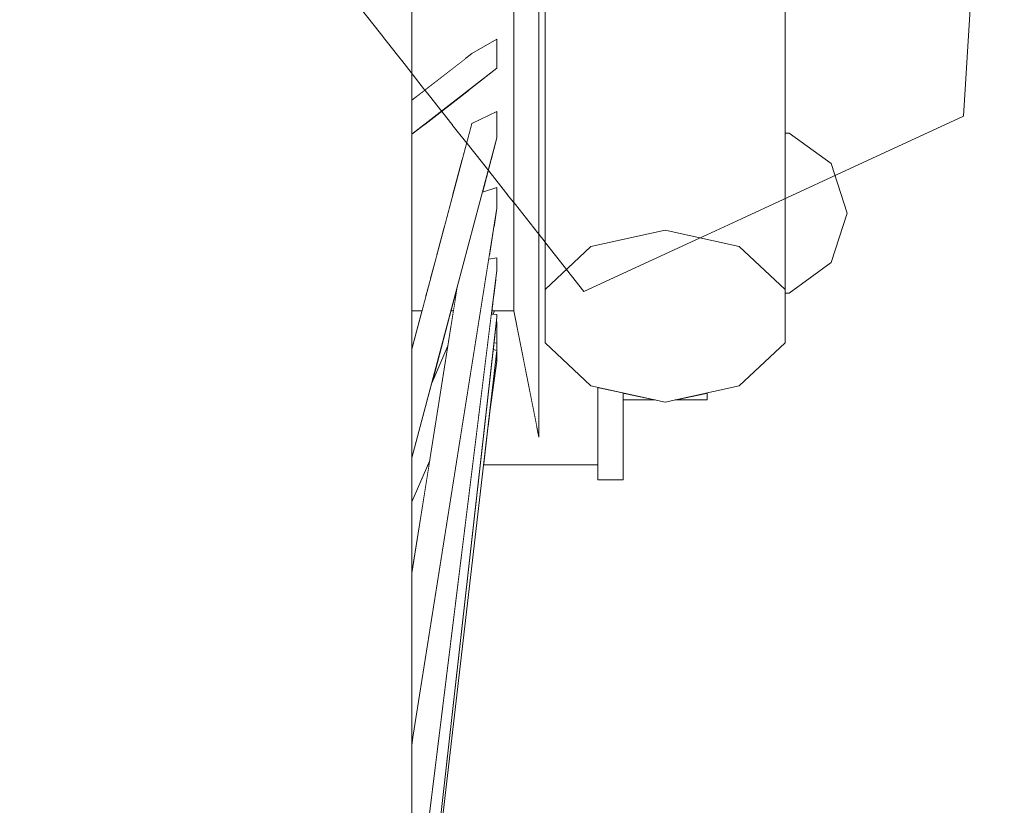
# Model space of a CAD drawing. Extents: x 7525505 to 7526148, y 4827285 to 4827810.
# Drawn here: x 7526091 to 7526092, y 4827690 to 4827691 of the extents above; entities that cross this region are included whole.
import ezdxf

# ---------------------------------------------------------------- set-up
doc = ezdxf.new("R2010")
doc.units = 0
doc.header["$LTSCALE"] = 0.5
doc.header["$MEASUREMENT"] = 0
doc.set_wipeout_variables(frame=1)
doc.layers.add('Detalj_Linije', color=1, linetype='CONTINUOUS')
doc.layers.add('Detalj_Linije_Pen_No__1', color=1, linetype='CONTINUOUS', lineweight=18)

msp = doc.modelspace()

# ---------------------------------------------------------------- linework, layer by layer
at = {"layer": 'Detalj_Linije_Pen_No__1', "color": 0, "linetype": 'Continuous'}
msp.add_line((7526091.72806, 4827690.80779), (7526091.70749, 4827690.47859), dxfattribs=at)

# ---------------------------------------------------------------- wipeouts: each hides what was drawn before it
at = {"color": 0, "lineweight": 0, "ltscale": 82344.965207}
msp.add_wipeout([(7526091.55734, 4827690.4213), (7526091.55734, 4827691.29021), (7526091.52001, 4827691.28707), (7526091.52001, 4827690.41303)], dxfattribs=at).dxf.layer = 'Detalj_Linije'
at = {"color": 0, "lineweight": 0, "ltscale": 82280.872801}
msp.add_wipeout([(7526091.61774, 4827690.39138), (7526091.61774, 4827691.27886), (7526091.59467, 4827691.28707), (7526091.59467, 4827690.41303)], dxfattribs=at).dxf.layer = 'Detalj_Linije'
at = {"color": 0, "lineweight": 0, "ltscale": 82347.908887}
msp.add_wipeout([(7526091.42989, 4827690.3225), (7526091.42989, 4827690.60813), (7526091.4296, 4827690.61044), (7526091.4296, 4827690.3202)], dxfattribs=at).dxf.layer = 'Detalj_Linije'
at = {"color": 0, "lineweight": 0, "ltscale": 82316.158292}
msp.add_wipeout([(7526091.49384, 4827690.56447), (7526091.49384, 4827690.58519), (7526091.48114, 4827690.53382), (7526091.48114, 4827690.52197)], dxfattribs=at).dxf.layer = 'Detalj_Linije'
at = {"color": 0, "lineweight": 0, "ltscale": 61731.477308}
msp.add_wipeout([(7526091.45148, 4827690.38797), (7526091.45199, 4827690.38797), (7526091.45275, 4827690.39273)], dxfattribs=at).dxf.layer = 'Detalj_Linije'

# ---------------------------------------------------------------- next in the draw order: wipeouts: each hides what was drawn before it
at = {"color": 0, "lineweight": 0, "ltscale": 82310.941762}
msp.add_wipeout([(7526091.59467, 4827690.41303), (7526091.59467, 4827691.28707), (7526091.55734, 4827691.29021), (7526091.55734, 4827690.4213)], dxfattribs=at).dxf.layer = 'Detalj_Linije'
at = {"color": 0, "lineweight": 0, "ltscale": 82369.949798}
msp.add_wipeout([(7526091.52001, 4827690.41303), (7526091.52001, 4827691.28707), (7526091.49694, 4827691.27886), (7526091.49694, 4827690.39138)], dxfattribs=at).dxf.layer = 'Detalj_Linije'
at = {"color": 0, "lineweight": 0, "ltscale": 82311.73105}
msp.add_wipeout([(7526091.49384, 4827690.5394), (7526091.49384, 4827690.56447), (7526091.48114, 4827690.52197), (7526091.48114, 4827690.50765)], dxfattribs=at).dxf.layer = 'Detalj_Linije'
at = {"color": 0, "lineweight": 0, "ltscale": 82168.911488}
msp.add_wipeout([(7526091.61977, 4827690.47012), (7526091.61774, 4827690.47012), (7526091.61774, 4827690.45474), (7526091.64089, 4827690.45474)], dxfattribs=at).dxf.layer = 'Detalj_Linije'
at = {"color": 0, "lineweight": 0, "ltscale": 82309.005119}
msp.add_wipeout([(7526091.45148, 4827690.38797), (7526091.45003, 4827690.3825), (7526091.45112, 4827690.3825), (7526091.45199, 4827690.38797)], dxfattribs=at).dxf.layer = 'Detalj_Linije'
at = {"color": 0, "lineweight": 0, "ltscale": 82278.709276}
msp.add_wipeout([(7526091.42989, 4827690.04312), (7526091.42989, 4827690.3225), (7526091.4296, 4827690.3202), (7526091.4296, 4827690.0363)], dxfattribs=at).dxf.layer = 'Detalj_Linije'

# ---------------------------------------------------------------- next in the draw order: linework, layer by layer
at = {"layer": 'Detalj_Linije_Pen_No__1', "color": 0}
msp.add_line((7526091.61774, 4827690.47012), (7526091.61977, 4827690.47012), dxfattribs=at)

# ---------------------------------------------------------------- next in the draw order: wipeouts: each hides what was drawn before it
at = {"color": 0, "lineweight": 0, "ltscale": 82350.260559}
msp.add_wipeout([(7526091.4296, 4827690.3202), (7526091.4296, 4827690.61044), (7526091.42474, 4827690.61269), (7526091.42474, 4827690.31795)], dxfattribs=at).dxf.layer = 'Detalj_Linije'
at = {"color": 0, "lineweight": 0, "ltscale": 82306.574226}
msp.add_wipeout([(7526091.49384, 4827690.51111), (7526091.49384, 4827690.5394), (7526091.48114, 4827690.50765), (7526091.48114, 4827690.49148)], dxfattribs=at).dxf.layer = 'Detalj_Linije'
at = {"color": 0, "lineweight": 0, "ltscale": 82157.956933}
msp.add_wipeout([(7526091.64089, 4827690.45474), (7526091.61774, 4827690.45474), (7526091.61774, 4827690.42985), (7526091.64895, 4827690.42985)], dxfattribs=at).dxf.layer = 'Detalj_Linije'
at = {"color": 0, "lineweight": 0, "ltscale": 205525.073911}
msp.add_wipeout([(7526091.55734, 4827690.4213), (7526091.52001, 4827690.41303), (7526091.49694, 4827690.39138), (7526091.49694, 4827690.36461), (7526091.52001, 4827690.34295), (7526091.55734, 4827690.33468), (7526091.59467, 4827690.34295), (7526091.61774, 4827690.36461), (7526091.61774, 4827690.39138), (7526091.59467, 4827690.41303)], dxfattribs=at).dxf.layer = 'Detalj_Linije'
at = {"color": 0, "lineweight": 0, "ltscale": 82308.654395}
msp.add_wipeout([(7526091.45003, 4827690.3825), (7526091.44954, 4827690.38064), (7526091.45083, 4827690.38064), (7526091.45112, 4827690.3825)], dxfattribs=at).dxf.layer = 'Detalj_Linije'

# ---------------------------------------------------------------- next in the draw order: linework, layer by layer
at = {"layer": 'Detalj_Linije_Pen_No__1', "color": 0}
for p, q in [((7526091.61977, 4827690.47012), (7526091.64089, 4827690.45474)), ((7526091.55734, 4827690.4213), (7526091.52001, 4827690.41303)), ((7526091.59467, 4827690.41303), (7526091.55734, 4827690.4213)), ((7526091.59467, 4827690.34295), (7526091.61774, 4827690.36461))]:
    msp.add_line(p, q, dxfattribs=at)

# ---------------------------------------------------------------- next in the draw order: wipeouts: each hides what was drawn before it
at = {"color": 0, "lineweight": 0, "ltscale": 144085.231439}
msp.add_wipeout([(7526091.47147, 4827690.53382), (7526091.42989, 4827690.53382), (7526091.42989, 4827690.52197), (7526091.48114, 4827690.52197), (7526091.48114, 4827690.53382), (7526091.47264, 4827690.53382), (7526091.47264, 4827690.5332)], dxfattribs=at).dxf.layer = 'Detalj_Linije'
at = {"color": 0, "lineweight": 0, "ltscale": 82300.909254}
msp.add_wipeout([(7526091.49384, 4827690.48081), (7526091.49384, 4827690.51111), (7526091.48114, 4827690.49148), (7526091.48114, 4827690.47417)], dxfattribs=at).dxf.layer = 'Detalj_Linije'
at = {"color": 0, "lineweight": 0, "ltscale": 82151.869932}
msp.add_wipeout([(7526091.64895, 4827690.42985), (7526091.61774, 4827690.42985), (7526091.61774, 4827690.40497), (7526091.64089, 4827690.40497)], dxfattribs=at).dxf.layer = 'Detalj_Linije'
at = {"color": 0, "lineweight": 0, "ltscale": 61639.557528}
msp.add_wipeout([(7526091.56242, 4827690.33581), (7526091.57851, 4827690.33581), (7526091.57851, 4827690.33937)], dxfattribs=at).dxf.layer = 'Detalj_Linije'
at = {"color": 0, "lineweight": 0, "ltscale": 82279.974298}
msp.add_wipeout([(7526091.4296, 4827690.0363), (7526091.4296, 4827690.3202), (7526091.42474, 4827690.31795), (7526091.42474, 4827690.02965)], dxfattribs=at).dxf.layer = 'Detalj_Linije'

# ---------------------------------------------------------------- next in the draw order: linework, layer by layer
at = {"layer": 'Detalj_Linije_Pen_No__1', "color": 0}
for p, q in [((7526091.64089, 4827690.45474), (7526091.64895, 4827690.42985)), ((7526091.55734, 4827690.33468), (7526091.59467, 4827690.34295)), ((7526091.57851, 4827690.33937), (7526091.57851, 4827690.33581)), ((7526091.56242, 4827690.33581), (7526091.57851, 4827690.33581))]:
    msp.add_line(p, q, dxfattribs=at)

# ---------------------------------------------------------------- next in the draw order: wipeouts: each hides what was drawn before it
at = {"color": 0, "lineweight": 0, "ltscale": 82356.685218}
msp.add_wipeout([(7526091.42474, 4827690.31795), (7526091.42474, 4827690.61269), (7526091.41553, 4827690.61478), (7526091.41553, 4827690.31585)], dxfattribs=at).dxf.layer = 'Detalj_Linije'
at = {"color": 0, "lineweight": 0, "ltscale": 164663.104937}
msp.add_wipeout([(7526091.42989, 4827690.50765), (7526091.45683, 4827690.50765), (7526091.46002, 4827690.51013), (7526091.47264, 4827690.51731), (7526091.47264, 4827690.50765), (7526091.48114, 4827690.50765), (7526091.48114, 4827690.52197), (7526091.42989, 4827690.52197)], dxfattribs=at).dxf.layer = 'Detalj_Linije'
at = {"color": 0, "lineweight": 0, "ltscale": 82295.109189}
msp.add_wipeout([(7526091.49384, 4827690.44983), (7526091.49384, 4827690.48081), (7526091.48114, 4827690.47417), (7526091.48114, 4827690.45647)], dxfattribs=at).dxf.layer = 'Detalj_Linije'
at = {"color": 0, "lineweight": 0, "ltscale": 102691.934956}
msp.add_wipeout([(7526091.61774, 4827690.40497), (7526091.61774, 4827690.39138), (7526091.61774, 4827690.38959), (7526091.61977, 4827690.38959), (7526091.64089, 4827690.40497)], dxfattribs=at).dxf.layer = 'Detalj_Linije'

# ---------------------------------------------------------------- next in the draw order: linework, layer by layer
at = {"layer": 'Detalj_Linije_Pen_No__1', "color": 0}
for p, q in [((7526091.61774, 4827691.27886), (7526091.61774, 4827690.39138)), ((7526091.48114, 4827690.53382), (7526091.48114, 4827690.52197)), ((7526091.64895, 4827690.42985), (7526091.64089, 4827690.40497)), ((7526091.61774, 4827690.39138), (7526091.59467, 4827690.41303)), ((7526091.64089, 4827690.40497), (7526091.61977, 4827690.38959)), ((7526091.61774, 4827690.36461), (7526091.61774, 4827690.39138)), ((7526091.61774, 4827690.38959), (7526091.61977, 4827690.38959))]:
    msp.add_line(p, q, dxfattribs=at)
at = {"layer": 'Detalj_Linije_Pen_No__1', "color": 0, "linetype": 'Continuous'}
msp.add_line((7526091.70749, 4827690.47859), (7526091.51646, 4827690.39041), dxfattribs=at)

# ---------------------------------------------------------------- next in the draw order: wipeouts: each hides what was drawn before it
at = {"color": 0, "lineweight": 0, "ltscale": 82294.887211}
msp.add_wipeout([(7526091.49384, 4827690.46058), (7526091.49694, 4827690.46058), (7526091.49694, 4827690.52715), (7526091.49384, 4827690.52715)], dxfattribs=at).dxf.layer = 'Detalj_Linije'
at = {"color": 0, "lineweight": 0, "ltscale": 82347.758335}
msp.add_wipeout([(7526091.45683, 4827690.50765), (7526091.42989, 4827690.50765), (7526091.42989, 4827690.49148), (7526091.43602, 4827690.49148)], dxfattribs=at).dxf.layer = 'Detalj_Linije'
at = {"color": 0, "lineweight": 0, "ltscale": 82289.315164}
msp.add_wipeout([(7526091.49384, 4827690.41953), (7526091.49384, 4827690.44983), (7526091.48114, 4827690.45647), (7526091.48114, 4827690.43915)], dxfattribs=at).dxf.layer = 'Detalj_Linije'
at = {"color": 0, "lineweight": 0, "ltscale": 82285.366227}
msp.add_wipeout([(7526091.42474, 4827690.02965), (7526091.42474, 4827690.31795), (7526091.41553, 4827690.31585), (7526091.41553, 4827690.02345)], dxfattribs=at).dxf.layer = 'Detalj_Linije'

# ---------------------------------------------------------------- next in the draw order: linework, layer by layer
at = {"layer": 'Detalj_Linije_Pen_No__1', "color": 0}
for p, q in [((7526091.49384, 4827690.5394), (7526091.49384, 4827690.51111)), ((7526091.49384, 4827690.51111), (7526091.49384, 4827690.48081))]:
    msp.add_line(p, q, dxfattribs=at)

# ---------------------------------------------------------------- next in the draw order: wipeouts: each hides what was drawn before it
at = {"color": 0, "lineweight": 0, "ltscale": 82366.90368}
msp.add_wipeout([(7526091.41553, 4827690.31585), (7526091.41553, 4827690.61478), (7526091.40236, 4827690.61663), (7526091.40236, 4827690.314)], dxfattribs=at).dxf.layer = 'Detalj_Linije'
at = {"color": 0, "lineweight": 0, "ltscale": 102896.690586}
msp.add_wipeout([(7526091.4582, 4827690.49148), (7526091.48114, 4827690.49148), (7526091.48114, 4827690.50765), (7526091.47264, 4827690.50765), (7526091.47264, 4827690.5027)], dxfattribs=at).dxf.layer = 'Detalj_Linije'
at = {"color": 0, "lineweight": 0, "ltscale": 61763.509246}
msp.add_wipeout([(7526091.42989, 4827690.49148), (7526091.42989, 4827690.48672), (7526091.43602, 4827690.49148)], dxfattribs=at).dxf.layer = 'Detalj_Linije'
at = {"color": 0, "lineweight": 0, "ltscale": 82283.667718}
msp.add_wipeout([(7526091.49384, 4827690.39123), (7526091.49384, 4827690.41953), (7526091.48114, 4827690.43915), (7526091.48114, 4827690.42298)], dxfattribs=at).dxf.layer = 'Detalj_Linije'

# ---------------------------------------------------------------- next in the draw order: linework, layer by layer
at = {"layer": 'Detalj_Linije_Pen_No__1', "color": 0}
msp.add_line((7526091.48114, 4827690.52197), (7526091.48114, 4827690.50765), dxfattribs=at)

# ---------------------------------------------------------------- next in the draw order: wipeouts: each hides what was drawn before it
at = {"color": 0, "lineweight": 0, "ltscale": 164638.560017}
msp.add_wipeout([(7526091.43592, 4827690.47417), (7526091.45982, 4827690.47417), (7526091.46002, 4827690.47494), (7526091.47264, 4827690.48099), (7526091.47264, 4827690.47417), (7526091.48114, 4827690.47417), (7526091.48114, 4827690.49148), (7526091.4582, 4827690.49148)], dxfattribs=at).dxf.layer = 'Detalj_Linije'
at = {"color": 0, "lineweight": 0, "ltscale": 82278.536816}
msp.add_wipeout([(7526091.49384, 4827690.36617), (7526091.49384, 4827690.39123), (7526091.48114, 4827690.42298), (7526091.48114, 4827690.40866)], dxfattribs=at).dxf.layer = 'Detalj_Linije'
at = {"color": 0, "lineweight": 0, "ltscale": 82294.650859}
msp.add_wipeout([(7526091.41553, 4827690.02345), (7526091.41553, 4827690.31585), (7526091.40236, 4827690.314), (7526091.40236, 4827690.01798)], dxfattribs=at).dxf.layer = 'Detalj_Linije'

# ---------------------------------------------------------------- next in the draw order: linework, layer by layer
at = {"layer": 'Detalj_Linije_Pen_No__1', "color": 0}
msp.add_line((7526091.48114, 4827690.50765), (7526091.48114, 4827690.49148), dxfattribs=at)

# ---------------------------------------------------------------- next in the draw order: wipeouts: each hides what was drawn before it
at = {"color": 0, "lineweight": 0, "ltscale": 82380.471898}
msp.add_wipeout([(7526091.40236, 4827690.314), (7526091.40236, 4827690.61663), (7526091.3858, 4827690.61816), (7526091.3858, 4827690.31248)], dxfattribs=at).dxf.layer = 'Detalj_Linije'
at = {"color": 0, "lineweight": 0, "ltscale": 82339.102386}
msp.add_wipeout([(7526091.46002, 4827690.51013), (7526091.42989, 4827690.48672), (7526091.42989, 4827690.48409), (7526091.47264, 4827690.51731)], dxfattribs=at).dxf.layer = 'Detalj_Linije'
at = {"color": 0, "lineweight": 0, "ltscale": 102920.506659}
msp.add_wipeout([(7526091.43592, 4827690.47417), (7526091.42989, 4827690.46948), (7526091.42989, 4827690.45647), (7526091.45512, 4827690.45647), (7526091.45982, 4827690.47417)], dxfattribs=at).dxf.layer = 'Detalj_Linije'
at = {"color": 0, "lineweight": 0, "ltscale": 102882.823003}
msp.add_wipeout([(7526091.47264, 4827690.4677), (7526091.46966, 4827690.45647), (7526091.48114, 4827690.45647), (7526091.48114, 4827690.47417), (7526091.47264, 4827690.47417)], dxfattribs=at).dxf.layer = 'Detalj_Linije'
at = {"color": 0, "lineweight": 0, "ltscale": 82274.139381}
msp.add_wipeout([(7526091.49384, 4827690.34544), (7526091.49384, 4827690.36617), (7526091.48114, 4827690.40866), (7526091.48114, 4827690.39682)], dxfattribs=at).dxf.layer = 'Detalj_Linije'

# ---------------------------------------------------------------- next in the draw order: linework, layer by layer
at = {"layer": 'Detalj_Linije_Pen_No__1', "color": 0}
msp.add_line((7526091.48114, 4827690.49148), (7526091.48114, 4827690.47417), dxfattribs=at)

# ---------------------------------------------------------------- next in the draw order: wipeouts: each hides what was drawn before it
at = {"color": 0, "lineweight": 0, "ltscale": 82332.754872}
msp.add_wipeout([(7526091.45512, 4827690.45647), (7526091.42989, 4827690.45647), (7526091.42989, 4827690.43915), (7526091.45052, 4827690.43915)], dxfattribs=at).dxf.layer = 'Detalj_Linije'
at = {"color": 0, "lineweight": 0, "ltscale": 123454.26025}
msp.add_wipeout([(7526091.46966, 4827690.45647), (7526091.46539, 4827690.44037), (7526091.47264, 4827690.44277), (7526091.47264, 4827690.43915), (7526091.48114, 4827690.43915), (7526091.48114, 4827690.45647)], dxfattribs=at).dxf.layer = 'Detalj_Linije'
at = {"color": 0, "lineweight": 0, "ltscale": 82270.663002}
msp.add_wipeout([(7526091.49384, 4827690.32995), (7526091.49384, 4827690.34544), (7526091.48114, 4827690.39682), (7526091.48114, 4827690.38797)], dxfattribs=at).dxf.layer = 'Detalj_Linije'
at = {"color": 0, "lineweight": 0, "ltscale": 82307.424755}
msp.add_wipeout([(7526091.40236, 4827690.01798), (7526091.40236, 4827690.314), (7526091.3858, 4827690.31248), (7526091.3858, 4827690.01347)], dxfattribs=at).dxf.layer = 'Detalj_Linije'

# ---------------------------------------------------------------- next in the draw order: linework, layer by layer
at = {"layer": 'Detalj_Linije_Pen_No__1', "color": 0}
msp.add_line((7526091.48114, 4827690.47417), (7526091.48114, 4827690.45647), dxfattribs=at)

# ---------------------------------------------------------------- next in the draw order: wipeouts: each hides what was drawn before it
at = {"color": 0, "lineweight": 0, "ltscale": 82396.800242}
msp.add_wipeout([(7526091.3858, 4827690.31248), (7526091.3858, 4827690.61816), (7526091.36658, 4827690.61929), (7526091.36658, 4827690.31134)], dxfattribs=at).dxf.layer = 'Detalj_Linije'
at = {"color": 0, "lineweight": 0, "ltscale": 82330.669256}
msp.add_wipeout([(7526091.45052, 4827690.43915), (7526091.42989, 4827690.43915), (7526091.42989, 4827690.42298), (7526091.44623, 4827690.42298)], dxfattribs=at).dxf.layer = 'Detalj_Linije'
at = {"color": 0, "lineweight": 0, "ltscale": 102871.731444}
msp.add_wipeout([(7526091.47115, 4827690.42298), (7526091.48114, 4827690.42298), (7526091.48114, 4827690.43915), (7526091.47264, 4827690.43915), (7526091.47264, 4827690.4324)], dxfattribs=at).dxf.layer = 'Detalj_Linije'
at = {"color": 0, "lineweight": 0, "ltscale": 82268.256103}
msp.add_wipeout([(7526091.49384, 4827690.32038), (7526091.49384, 4827690.32995), (7526091.48114, 4827690.38797), (7526091.48114, 4827690.3825)], dxfattribs=at).dxf.layer = 'Detalj_Linije'

# ---------------------------------------------------------------- next in the draw order: linework, layer by layer
at = {"layer": 'Detalj_Linije_Pen_No__1', "color": 0}
msp.add_line((7526091.48114, 4827690.45647), (7526091.48114, 4827690.43915), dxfattribs=at)

# ---------------------------------------------------------------- next in the draw order: wipeouts: each hides what was drawn before it
at = {"color": 0, "lineweight": 0, "ltscale": 82328.771723}
msp.add_wipeout([(7526091.42989, 4827690.42298), (7526091.42989, 4827690.40866), (7526091.44243, 4827690.40866), (7526091.44623, 4827690.42298)], dxfattribs=at).dxf.layer = 'Detalj_Linije'
at = {"color": 0, "lineweight": 0, "ltscale": 82294.067284}
msp.add_wipeout([(7526091.46888, 4827690.40866), (7526091.48114, 4827690.40866), (7526091.48114, 4827690.42298), (7526091.47115, 4827690.42298)], dxfattribs=at).dxf.layer = 'Detalj_Linije'
at = {"color": 0, "lineweight": 0, "ltscale": 82267.02108}
msp.add_wipeout([(7526091.49384, 4827690.31714), (7526091.49384, 4827690.32038), (7526091.48114, 4827690.3825), (7526091.48114, 4827690.38064)], dxfattribs=at).dxf.layer = 'Detalj_Linije'
at = {"color": 0, "lineweight": 0, "ltscale": 82323.132757}
msp.add_wipeout([(7526091.3858, 4827690.01347), (7526091.3858, 4827690.31248), (7526091.36658, 4827690.31134), (7526091.36658, 4827690.01013)], dxfattribs=at).dxf.layer = 'Detalj_Linije'

# ---------------------------------------------------------------- next in the draw order: linework, layer by layer
at = {"layer": 'Detalj_Linije_Pen_No__1', "color": 0}
msp.add_line((7526091.48114, 4827690.43915), (7526091.48114, 4827690.42298), dxfattribs=at)

# ---------------------------------------------------------------- next in the draw order: wipeouts: each hides what was drawn before it
at = {"color": 0, "lineweight": 0, "ltscale": 82415.179115}
msp.add_wipeout([(7526091.36658, 4827690.31134), (7526091.36658, 4827690.61929), (7526091.34553, 4827690.61998), (7526091.34553, 4827690.31065)], dxfattribs=at).dxf.layer = 'Detalj_Linije'
at = {"color": 0, "lineweight": 0, "ltscale": 102844.665196}
msp.add_wipeout([(7526091.49694, 4827690.46058), (7526091.49384, 4827690.46058), (7526091.49384, 4827690.38228), (7526091.49694, 4827690.38228), (7526091.49694, 4827690.39138)], dxfattribs=at).dxf.layer = 'Detalj_Linije'
at = {"color": 0, "lineweight": 0, "ltscale": 82327.148316}
msp.add_wipeout([(7526091.42989, 4827690.40866), (7526091.42989, 4827690.39682), (7526091.43929, 4827690.39682), (7526091.44243, 4827690.40866)], dxfattribs=at).dxf.layer = 'Detalj_Linije'
at = {"color": 0, "lineweight": 0, "ltscale": 144011.476166}
msp.add_wipeout([(7526091.46888, 4827690.40866), (7526091.46856, 4827690.40669), (7526091.47264, 4827690.40728), (7526091.47264, 4827690.40108), (7526091.47211, 4827690.39682), (7526091.48114, 4827690.39682), (7526091.48114, 4827690.40866)], dxfattribs=at).dxf.layer = 'Detalj_Linije'

# ---------------------------------------------------------------- next in the draw order: linework, layer by layer
at = {"layer": 'Detalj_Linije_Pen_No__1', "color": 0}
for p, q in [((7526091.49694, 4827691.27886), (7526091.49694, 4827690.39138)), ((7526091.49384, 4827690.48081), (7526091.49384, 4827690.44983)), ((7526091.49384, 4827690.44983), (7526091.49384, 4827690.41953)), ((7526091.48114, 4827690.42298), (7526091.48114, 4827690.40866)), ((7526091.49384, 4827690.41953), (7526091.49384, 4827690.39123)), ((7526091.52001, 4827690.41303), (7526091.49694, 4827690.39138))]:
    msp.add_line(p, q, dxfattribs=at)

# ---------------------------------------------------------------- next in the draw order: wipeouts: each hides what was drawn before it
at = {"color": 0, "lineweight": 0, "ltscale": 82325.880082}
msp.add_wipeout([(7526091.42989, 4827690.38797), (7526091.43694, 4827690.38797), (7526091.43929, 4827690.39682), (7526091.42989, 4827690.39682)], dxfattribs=at).dxf.layer = 'Detalj_Linije'
at = {"color": 0, "lineweight": 0, "ltscale": 82287.56766}
msp.add_wipeout([(7526091.47102, 4827690.38797), (7526091.48114, 4827690.38797), (7526091.48114, 4827690.39682), (7526091.47211, 4827690.39682)], dxfattribs=at).dxf.layer = 'Detalj_Linije'
at = {"color": 0, "lineweight": 0, "ltscale": 82341.092108}
msp.add_wipeout([(7526091.36658, 4827690.01013), (7526091.36658, 4827690.31134), (7526091.34553, 4827690.31065), (7526091.34553, 4827690.00808)], dxfattribs=at).dxf.layer = 'Detalj_Linije'

# ---------------------------------------------------------------- next in the draw order: linework, layer by layer
at = {"layer": 'Detalj_Linije_Pen_No__1', "color": 0}
msp.add_line((7526091.48114, 4827690.40866), (7526091.48114, 4827690.39682), dxfattribs=at)

# ---------------------------------------------------------------- next in the draw order: wipeouts: each hides what was drawn before it
at = {"color": 0, "lineweight": 0, "ltscale": 82434.809777}
msp.add_wipeout([(7526091.34553, 4827690.31065), (7526091.34553, 4827690.61998), (7526091.32357, 4827690.6202), (7526091.32357, 4827690.31043)], dxfattribs=at).dxf.layer = 'Detalj_Linije'
at = {"color": 0, "lineweight": 0, "ltscale": 82325.0452}
msp.add_wipeout([(7526091.43694, 4827690.38797), (7526091.42989, 4827690.38797), (7526091.42989, 4827690.3825), (7526091.43548, 4827690.3825)], dxfattribs=at).dxf.layer = 'Detalj_Linije'
at = {"color": 0, "lineweight": 0, "ltscale": 82286.182521}
msp.add_wipeout([(7526091.47102, 4827690.38797), (7526091.47034, 4827690.3825), (7526091.48114, 4827690.3825), (7526091.48114, 4827690.38797)], dxfattribs=at).dxf.layer = 'Detalj_Linije'

# ---------------------------------------------------------------- next in the draw order: linework, layer by layer
at = {"layer": 'Detalj_Linije_Pen_No__1', "color": 0}
msp.add_line((7526091.48114, 4827690.39682), (7526091.48114, 4827690.38797), dxfattribs=at)

# ---------------------------------------------------------------- next in the draw order: wipeouts: each hides what was drawn before it
at = {"color": 0, "lineweight": 0, "ltscale": 82324.711199}
msp.add_wipeout([(7526091.43548, 4827690.3825), (7526091.42989, 4827690.3825), (7526091.42989, 4827690.38064), (7526091.43499, 4827690.38064)], dxfattribs=at).dxf.layer = 'Detalj_Linije'
at = {"color": 0, "lineweight": 0, "ltscale": 82285.456649}
msp.add_wipeout([(7526091.47011, 4827690.38064), (7526091.48114, 4827690.38064), (7526091.48114, 4827690.3825), (7526091.47034, 4827690.3825)], dxfattribs=at).dxf.layer = 'Detalj_Linije'
at = {"color": 0, "lineweight": 0, "ltscale": 82360.52214}
msp.add_wipeout([(7526091.34553, 4827690.00808), (7526091.34553, 4827690.31065), (7526091.32357, 4827690.31043), (7526091.32357, 4827690.00743)], dxfattribs=at).dxf.layer = 'Detalj_Linije'

# ---------------------------------------------------------------- next in the draw order: wipeouts: each hides what was drawn before it
at = {"color": 0, "lineweight": 0, "ltscale": 82454.839052}
msp.add_wipeout([(7526091.32357, 4827690.31043), (7526091.32357, 4827690.6202), (7526091.30164, 4827690.61994), (7526091.30164, 4827690.31069)], dxfattribs=at).dxf.layer = 'Detalj_Linije'
at = {"color": 0, "lineweight": 0, "ltscale": 102873.29241}
msp.add_wipeout([(7526091.45275, 4827690.39273), (7526091.42989, 4827690.24866), (7526091.42989, 4827690.17327), (7526091.47264, 4827690.44277), (7526091.46539, 4827690.44037)], dxfattribs=at).dxf.layer = 'Detalj_Linije'

# ---------------------------------------------------------------- next in the draw order: wipeouts: each hides what was drawn before it
at = {"color": 0, "lineweight": 0, "ltscale": 82288.673379}
msp.add_wipeout([(7526091.47264, 4827690.44277), (7526091.42989, 4827690.17327), (7526091.42989, 4827690.1629), (7526091.47264, 4827690.4324)], dxfattribs=at).dxf.layer = 'Detalj_Linije'
at = {"color": 0, "lineweight": 0, "ltscale": 82380.579073}
msp.add_wipeout([(7526091.32357, 4827690.00743), (7526091.32357, 4827690.31043), (7526091.30164, 4827690.31069), (7526091.30164, 4827690.0082)], dxfattribs=at).dxf.layer = 'Detalj_Linije'

# ---------------------------------------------------------------- next in the draw order: wipeouts: each hides what was drawn before it
at = {"color": 0, "lineweight": 0, "ltscale": 82474.3964}
msp.add_wipeout([(7526091.30164, 4827690.31069), (7526091.30164, 4827690.61994), (7526091.28071, 4827690.61921), (7526091.28071, 4827690.31142)], dxfattribs=at).dxf.layer = 'Detalj_Linije'
at = {"color": 0, "lineweight": 0, "ltscale": 102894.777194}
msp.add_wipeout([(7526091.42989, 4827690.36142), (7526091.42989, 4827690.3225), (7526091.42989, 4827690.31991), (7526091.47264, 4827690.48099), (7526091.46002, 4827690.47494)], dxfattribs=at).dxf.layer = 'Detalj_Linije'
at = {"color": 0, "lineweight": 0, "ltscale": 61705.129376}
msp.add_wipeout([(7526091.42989, 4827690.1629), (7526091.42989, 4827690.16202), (7526091.43039, 4827690.16603)], dxfattribs=at).dxf.layer = 'Detalj_Linije'

# ---------------------------------------------------------------- next in the draw order: wipeouts: each hides what was drawn before it
at = {"color": 0, "lineweight": 0, "ltscale": 82310.743398}
msp.add_wipeout([(7526091.47264, 4827690.48099), (7526091.42989, 4827690.31991), (7526091.42989, 4827690.30662), (7526091.47264, 4827690.4677)], dxfattribs=at).dxf.layer = 'Detalj_Linije'
at = {"color": 0, "lineweight": 0, "ltscale": 82400.390874}
msp.add_wipeout([(7526091.30164, 4827690.0082), (7526091.30164, 4827690.31069), (7526091.28071, 4827690.31142), (7526091.28071, 4827690.01036)], dxfattribs=at).dxf.layer = 'Detalj_Linije'

# ---------------------------------------------------------------- next in the draw order: linework, layer by layer
at = {"layer": 'Detalj_Linije_Pen_No__1', "color": 0}
for p, q in [((7526091.47264, 4827690.44277), (7526091.46539, 4827690.44037)), ((7526091.47264, 4827690.4324), (7526091.47264, 4827690.44277))]:
    msp.add_line(p, q, dxfattribs=at)

# ---------------------------------------------------------------- next in the draw order: wipeouts: each hides what was drawn before it
at = {"color": 0, "lineweight": 0, "ltscale": 82492.631761}
msp.add_wipeout([(7526091.28071, 4827690.31142), (7526091.28071, 4827690.61921), (7526091.26168, 4827690.61804), (7526091.26168, 4827690.31259)], dxfattribs=at).dxf.layer = 'Detalj_Linije'
at = {"color": 0, "lineweight": 0, "ltscale": 82335.035132}
msp.add_wipeout([(7526091.47264, 4827690.51731), (7526091.42989, 4827690.48409), (7526091.42989, 4827690.46948), (7526091.47264, 4827690.5027)], dxfattribs=at).dxf.layer = 'Detalj_Linije'
at = {"color": 0, "lineweight": 0, "ltscale": 82289.348662}
msp.add_wipeout([(7526091.47011, 4827690.38064), (7526091.4699, 4827690.37895), (7526091.47075, 4827690.3789), (7526091.4715, 4827690.38064)], dxfattribs=at).dxf.layer = 'Detalj_Linije'
at = {"color": 0, "lineweight": 0, "ltscale": 82286.518811}
msp.add_wipeout([(7526091.47236, 4827690.37501), (7526091.47117, 4827690.36446), (7526091.47264, 4827690.36453), (7526091.47264, 4827690.37513)], dxfattribs=at).dxf.layer = 'Detalj_Linije'
at = {"color": 0, "lineweight": 0, "ltscale": 102881.604692}
msp.add_wipeout([(7526091.43987, 4827690.34423), (7526091.42989, 4827690.30662), (7526091.42989, 4827690.28463), (7526091.43889, 4827690.30539), (7526091.44804, 4827690.36308)], dxfattribs=at).dxf.layer = 'Detalj_Linije'
at = {"color": 0, "lineweight": 0, "ltscale": 61712.207758}
msp.add_wipeout([(7526091.47204, 4827690.35554), (7526091.47264, 4827690.35529), (7526091.47264, 4827690.36073)], dxfattribs=at).dxf.layer = 'Detalj_Linije'

# ---------------------------------------------------------------- next in the draw order: linework, layer by layer
at = {"layer": 'Detalj_Linije_Pen_No__1', "color": 0}
for p, q in [((7526091.47264, 4827690.51731), (7526091.46002, 4827690.51013)), ((7526091.47264, 4827690.5027), (7526091.47264, 4827690.51731)), ((7526091.46002, 4827690.51013), (7526091.42989, 4827690.48672)), ((7526091.47264, 4827690.5027), (7526091.42989, 4827690.46948)), ((7526091.47264, 4827690.48099), (7526091.46002, 4827690.47494)), ((7526091.47264, 4827690.4677), (7526091.47264, 4827690.48099))]:
    msp.add_line(p, q, dxfattribs=at)

# ---------------------------------------------------------------- next in the draw order: wipeouts: each hides what was drawn before it
at = {"color": 0, "lineweight": 0, "ltscale": 82284.597133}
msp.add_wipeout([(7526091.47081, 4827690.3612), (7526091.47264, 4827690.36073), (7526091.47264, 4827690.36453), (7526091.47117, 4827690.36446)], dxfattribs=at).dxf.layer = 'Detalj_Linije'
at = {"color": 0, "lineweight": 0, "ltscale": 61711.081856}
msp.add_wipeout([(7526091.47204, 4827690.35554), (7526091.46848, 4827690.32491), (7526091.47264, 4827690.35529)], dxfattribs=at).dxf.layer = 'Detalj_Linije'
at = {"color": 0, "lineweight": 0, "ltscale": 82419.095583}
msp.add_wipeout([(7526091.28071, 4827690.01036), (7526091.28071, 4827690.31142), (7526091.26168, 4827690.31259), (7526091.26168, 4827690.01381)], dxfattribs=at).dxf.layer = 'Detalj_Linije'

# ---------------------------------------------------------------- next in the draw order: wipeouts: each hides what was drawn before it
at = {"color": 0, "lineweight": 0, "ltscale": 82508.7525}
msp.add_wipeout([(7526091.26168, 4827690.31259), (7526091.26168, 4827690.61804), (7526091.24539, 4827690.61649), (7526091.24539, 4827690.31414)], dxfattribs=at).dxf.layer = 'Detalj_Linije'
at = {"color": 0, "lineweight": 0, "ltscale": 82258.918167}
msp.add_wipeout([(7526091.47081, 4827690.3612), (7526091.42989, 4827689.99783), (7526091.42989, 4827689.99258), (7526091.47264, 4827690.36073)], dxfattribs=at).dxf.layer = 'Detalj_Linije'

# ---------------------------------------------------------------- next in the draw order: wipeouts: each hides what was drawn before it
at = {"color": 0, "lineweight": 0, "ltscale": 102825.942426}
msp.add_wipeout([(7526091.42989, 4827690.05566), (7526091.42989, 4827690.04312), (7526091.42989, 4827689.9991), (7526091.47264, 4827690.37879), (7526091.4699, 4827690.37895)], dxfattribs=at).dxf.layer = 'Detalj_Linije'
at = {"color": 0, "lineweight": 0, "ltscale": 82435.880117}
msp.add_wipeout([(7526091.26168, 4827690.01381), (7526091.26168, 4827690.31259), (7526091.24539, 4827690.31414), (7526091.24539, 4827690.01841)], dxfattribs=at).dxf.layer = 'Detalj_Linije'

# ---------------------------------------------------------------- next in the draw order: wipeouts: each hides what was drawn before it
at = {"color": 0, "lineweight": 0, "ltscale": 82522.057871}
msp.add_wipeout([(7526091.24539, 4827690.31414), (7526091.24539, 4827690.61649), (7526091.23253, 4827690.61462), (7526091.23253, 4827690.31602)], dxfattribs=at).dxf.layer = 'Detalj_Linije'
at = {"color": 0, "lineweight": 0, "ltscale": 82261.020458}
msp.add_wipeout([(7526091.47264, 4827690.37879), (7526091.42989, 4827689.9991), (7526091.42989, 4827689.99783), (7526091.47264, 4827690.37751)], dxfattribs=at).dxf.layer = 'Detalj_Linije'

# ---------------------------------------------------------------- next in the draw order: wipeouts: each hides what was drawn before it
at = {"color": 0, "lineweight": 0, "ltscale": 102847.193971}
msp.add_wipeout([(7526091.42989, 4827690.16202), (7526091.42989, 4827690.06186), (7526091.47264, 4827690.40728), (7526091.46856, 4827690.40669), (7526091.43039, 4827690.16603)], dxfattribs=at).dxf.layer = 'Detalj_Linije'
at = {"color": 0, "lineweight": 0, "ltscale": 82450.014898}
msp.add_wipeout([(7526091.24539, 4827690.01841), (7526091.24539, 4827690.31414), (7526091.23253, 4827690.31602), (7526091.23253, 4827690.02395)], dxfattribs=at).dxf.layer = 'Detalj_Linije'

# ---------------------------------------------------------------- next in the draw order: wipeouts: each hides what was drawn before it
at = {"color": 0, "lineweight": 0, "ltscale": 82271.429192}
msp.add_wipeout([(7526091.47264, 4827690.40728), (7526091.42989, 4827690.06186), (7526091.42989, 4827690.05566), (7526091.47264, 4827690.40108)], dxfattribs=at).dxf.layer = 'Detalj_Linije'

# ---------------------------------------------------------------- next in the draw order: linework, layer by layer
at = {"layer": 'Detalj_Linije_Pen_No__1', "color": 0, "linetype": 'Continuous'}
msp.add_line((7526091.51646, 4827690.39041), (7526091.34012, 4827690.6138), dxfattribs=at)
at = {"layer": 'Detalj_Linije_Pen_No__1', "color": 0}
for p, q in [((7526091.47264, 4827690.40728), (7526091.46856, 4827690.40669)), ((7526091.47264, 4827690.40108), (7526091.47264, 4827690.40728)), ((7526091.43039, 4827690.16603), (7526091.42989, 4827690.16202))]:
    msp.add_line(p, q, dxfattribs=at)

# ---------------------------------------------------------------- next in the draw order: wipeouts: each hides what was drawn before it
at = {"color": 0, "lineweight": 0, "ltscale": 61742.569897}
msp.add_wipeout([(7526091.42989, 4827690.36142), (7526091.43499, 4827690.38064), (7526091.42989, 4827690.38064)], dxfattribs=at).dxf.layer = 'Detalj_Linije'
at = {"color": 0, "lineweight": 0, "ltscale": 82308.783941}
msp.add_wipeout([(7526091.44954, 4827690.38064), (7526091.43987, 4827690.34423), (7526091.44804, 4827690.36308), (7526091.45083, 4827690.38064)], dxfattribs=at).dxf.layer = 'Detalj_Linije'
at = {"color": 0, "lineweight": 0, "ltscale": 226272.734744}
msp.add_wipeout([(7526091.46848, 4827690.32491), (7526091.46816, 4827690.32214), (7526091.49284, 4827690.32214), (7526091.48114, 4827690.38064), (7526091.4715, 4827690.38064), (7526091.47075, 4827690.3789), (7526091.47264, 4827690.37879), (7526091.47264, 4827690.37751), (7526091.47236, 4827690.37501), (7526091.47264, 4827690.37513), (7526091.47264, 4827690.35529)], dxfattribs=at).dxf.layer = 'Detalj_Linije'
at = {"color": 0, "lineweight": 0, "ltscale": 61725.401752}
msp.add_wipeout([(7526091.43792, 4827690.30316), (7526091.43854, 4827690.30316), (7526091.43889, 4827690.30539)], dxfattribs=at).dxf.layer = 'Detalj_Linije'

# ---------------------------------------------------------------- next in the draw order: linework, layer by layer
at = {"layer": 'Detalj_Linije_Pen_No__1', "color": 0}
for p, q in [((7526091.42989, 4827690.60813), (7526091.42989, 4827690.3225)), ((7526091.46002, 4827690.47494), (7526091.42989, 4827690.36142)), ((7526091.48114, 4827690.38797), (7526091.48114, 4827690.3825)), ((7526091.48114, 4827690.3825), (7526091.48114, 4827690.38064)), ((7526091.43499, 4827690.38064), (7526091.42989, 4827690.38064)), ((7526091.45083, 4827690.38064), (7526091.44954, 4827690.38064)), ((7526091.47264, 4827690.37879), (7526091.4699, 4827690.37895)), ((7526091.48114, 4827690.38064), (7526091.47011, 4827690.38064)), ((7526091.4715, 4827690.38064), (7526091.47075, 4827690.3789)), ((7526091.47264, 4827690.37751), (7526091.47264, 4827690.37879)), ((7526091.47236, 4827690.37501), (7526091.47264, 4827690.37513)), ((7526091.47264, 4827690.37513), (7526091.47264, 4827690.36453)), ((7526091.44804, 4827690.36308), (7526091.43987, 4827690.34423)), ((7526091.47117, 4827690.36446), (7526091.47264, 4827690.36453)), ((7526091.47264, 4827690.36453), (7526091.47264, 4827690.36073)), ((7526091.47264, 4827690.36073), (7526091.47081, 4827690.3612)), ((7526091.47264, 4827690.36073), (7526091.47264, 4827690.35529)), ((7526091.47264, 4827690.35529), (7526091.46848, 4827690.32491)), ((7526091.47264, 4827690.35529), (7526091.47204, 4827690.35554))]:
    msp.add_line(p, q, dxfattribs=at)

# ---------------------------------------------------------------- next in the draw order: wipeouts: each hides what was drawn before it
at = {"color": 0, "lineweight": 0, "ltscale": 143936.23819}
msp.add_wipeout([(7526091.49384, 4827690.38228), (7526091.49384, 4827690.32214), (7526091.52347, 4827690.32214), (7526091.52347, 4827690.34219), (7526091.52001, 4827690.34295), (7526091.49694, 4827690.36461), (7526091.49694, 4827690.38228)], dxfattribs=at).dxf.layer = 'Detalj_Linije'
at = {"color": 0, "lineweight": 0, "ltscale": 102873.594571}
msp.add_wipeout([(7526091.43792, 4827690.30316), (7526091.42989, 4827690.28463), (7526091.42989, 4827690.25009), (7526091.4311, 4827690.25626), (7526091.43854, 4827690.30316)], dxfattribs=at).dxf.layer = 'Detalj_Linije'

# ---------------------------------------------------------------- next in the draw order: linework, layer by layer
at = {"layer": 'Detalj_Linije_Pen_No__1', "color": 0}
for p, q in [((7526091.49384, 4827690.39123), (7526091.49384, 4827690.36617)), ((7526091.49694, 4827690.39138), (7526091.49694, 4827690.36461)), ((7526091.49384, 4827690.36617), (7526091.49384, 4827690.34544)), ((7526091.49694, 4827690.36461), (7526091.52001, 4827690.34295)), ((7526091.49384, 4827690.34544), (7526091.49384, 4827690.32995)), ((7526091.43889, 4827690.30539), (7526091.42989, 4827690.28463)), ((7526091.43792, 4827690.30316), (7526091.43854, 4827690.30316))]:
    msp.add_line(p, q, dxfattribs=at)

# ---------------------------------------------------------------- next in the draw order: wipeouts: each hides what was drawn before it
at = {"color": 0, "lineweight": 0, "ltscale": 143941.800692}
msp.add_wipeout([(7526091.46816, 4827690.32214), (7526091.46596, 4827690.30316), (7526091.52347, 4827690.30316), (7526091.52347, 4827690.32214), (7526091.49384, 4827690.32214), (7526091.49384, 4827690.31714), (7526091.49284, 4827690.32214)], dxfattribs=at).dxf.layer = 'Detalj_Linije'
at = {"color": 0, "lineweight": 0, "ltscale": 61720.922505}
msp.add_wipeout([(7526091.42989, 4827690.25009), (7526091.42989, 4827690.24866), (7526091.4311, 4827690.25626)], dxfattribs=at).dxf.layer = 'Detalj_Linije'

# ---------------------------------------------------------------- next in the draw order: linework, layer by layer
at = {"layer": 'Detalj_Linije_Pen_No__1', "color": 0}
for p, q in [((7526091.47264, 4827690.4677), (7526091.42989, 4827690.30662)), ((7526091.47264, 4827690.4324), (7526091.42989, 4827690.1629)), ((7526091.47264, 4827690.40108), (7526091.42989, 4827690.05566)), ((7526091.45275, 4827690.39273), (7526091.42989, 4827690.24866)), ((7526091.47264, 4827690.37751), (7526091.42989, 4827689.99783)), ((7526091.49384, 4827690.31714), (7526091.48114, 4827690.38064)), ((7526091.47264, 4827690.36073), (7526091.42989, 4827689.99258)), ((7526091.49384, 4827690.32995), (7526091.49384, 4827690.32038)), ((7526091.42989, 4827690.3225), (7526091.42989, 4827690.04312)), ((7526091.49384, 4827690.32038), (7526091.49384, 4827690.31714))]:
    msp.add_line(p, q, dxfattribs=at)

# ---------------------------------------------------------------- next in the draw order: wipeouts: each hides what was drawn before it
at = {"color": 0, "lineweight": 0, "ltscale": 82220.927345}
msp.add_wipeout([(7526091.52347, 4827690.29857), (7526091.53617, 4827690.29857), (7526091.53617, 4827690.33937), (7526091.52347, 4827690.34219)], dxfattribs=at).dxf.layer = 'Detalj_Linije'

# ---------------------------------------------------------------- next in the draw order: linework, layer by layer
at = {"layer": 'Detalj_Linije_Pen_No__1', "color": 0}
msp.add_line((7526091.46596, 4827690.30316), (7526091.52347, 4827690.30316), dxfattribs=at)

# ---------------------------------------------------------------- next in the draw order: wipeouts: each hides what was drawn before it
at = {"color": 0, "lineweight": 0, "ltscale": 61660.235712}
msp.add_wipeout([(7526091.53617, 4827690.33581), (7526091.55226, 4827690.33581), (7526091.53617, 4827690.33937)], dxfattribs=at).dxf.layer = 'Detalj_Linije'
at = {"color": 0, "lineweight": 0, "ltscale": 82215.444554}
msp.add_wipeout([(7526091.52347, 4827690.29857), (7526091.52347, 4827690.29556), (7526091.53617, 4827690.29556), (7526091.53617, 4827690.29857)], dxfattribs=at).dxf.layer = 'Detalj_Linije'

# ---------------------------------------------------------------- next in the draw order: linework, layer by layer
at = {"layer": 'Detalj_Linije_Pen_No__1', "color": 0}
for p, q in [((7526091.52001, 4827690.34295), (7526091.55734, 4827690.33468)), ((7526091.52347, 4827690.34219), (7526091.52347, 4827690.29857)), ((7526091.53617, 4827690.33937), (7526091.53617, 4827690.29857)), ((7526091.53617, 4827690.33581), (7526091.55226, 4827690.33581)), ((7526091.52347, 4827690.29857), (7526091.52347, 4827690.29556)), ((7526091.53617, 4827690.29857), (7526091.53617, 4827690.29556)), ((7526091.52347, 4827690.29556), (7526091.53617, 4827690.29556))]:
    msp.add_line(p, q, dxfattribs=at)

doc.saveas('drawing.dxf')
